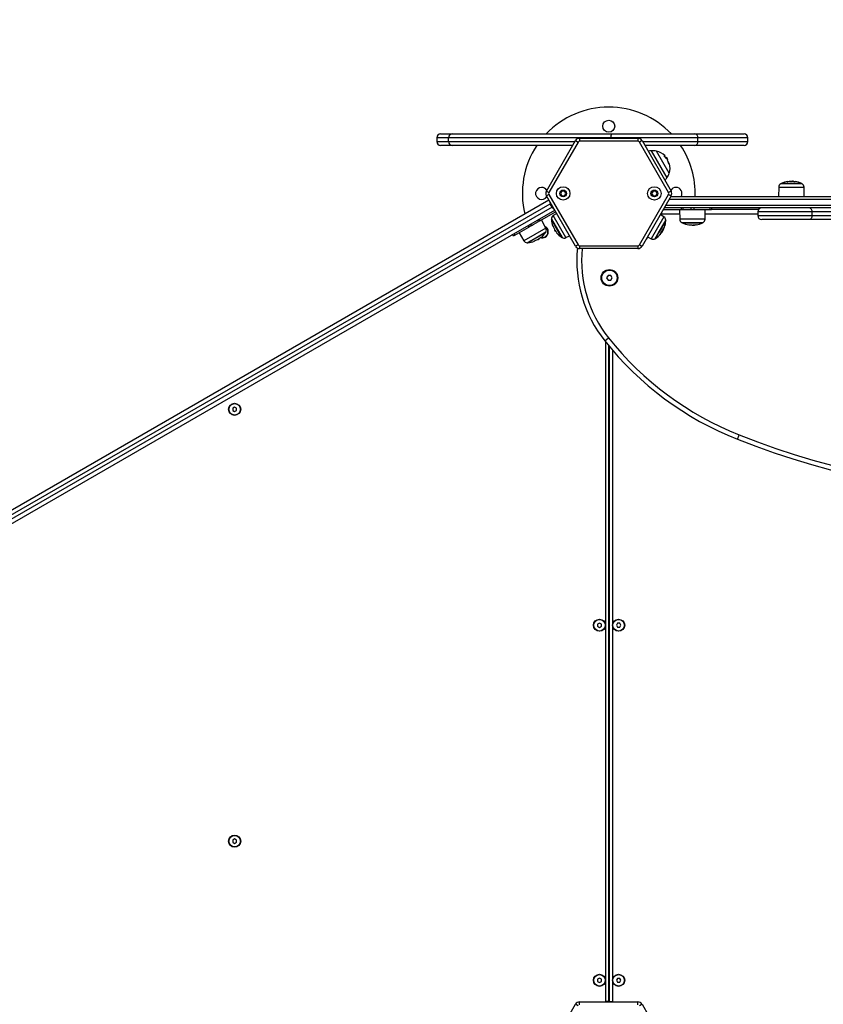
# Model space of a CAD drawing. Units: millimetres. Extents: x 20227.1 to 20244.6, y 16171.6 to 16189.1.
# Drawn here: x 20232.1 to 20233, y 16178.9 to 16180 of the extents above; entities that cross this region are included whole.
import ezdxf

# ---------------------------------------------------------------- set-up
doc = ezdxf.new("R2010")
doc.units = ezdxf.units.MM
doc.header["$LTSCALE"] = 100
doc.header["$PDSIZE"] = -1
doc.layers.add('DIASTASEIS', color=253, linetype='Continuous', lineweight=5)
doc.styles.get("Standard").update_dxf_attribs({"font": 'ARIALN.TTF'})
doc.dimstyles.new('STANDARD_ACAD', dxfattribs={"dimtxt": 0.18, "dimasz": 0.15, "dimexe": 0.18, "dimexo": 0.0625, "dimgap": 0.09, "dimtad": 0, "dimtih": 1, "dimtoh": 1, "dimzin": 0, "dimdsep": 46, "dimtxsty": 'Standard', "dimblk": 'OBLIQUE', "dimcen": 0.09, "dimadec": 0, "dimazin": 0, "dimtfac": 1, "dimtofl": 0, "dimtmove": 0, "dimatfit": 3, "dimfxl": 1, "dimtolj": 1, "dimtzin": 0, "dimarcsym": 0})

# ---------------------------------------------------------------- blocks, each defined once
blk = doc.blocks.new('_Oblique')
at = {"color": 0, "linetype": 'ByBlock', "lineweight": -2, "transparency": 16777216}
blk.add_line((-0.5, -0.5), (0.5, 0.5), dxfattribs=at)
blk = doc.blocks.new('*D6')
at = {"layer": 'Defpoints', "color": 0}
for p in [(20232.3753, 16181.4996), (20238.5609, 16181.4996), (20233.6414, 16179.8447)]:
    blk.add_point(p, dxfattribs=at)
at = {"layer": 'DIASTASEIS', "color": 0, "lineweight": -2}
for p, q in [((20232.4378, 16181.4996), (20238.7409, 16181.4996)), ((20238.5609, 16181.4996), (20238.5609, 16180.8541)), ((20238.5609, 16179.8447), (20238.5609, 16180.4903)), ((20233.7039, 16179.8447), (20238.7409, 16179.8447))]:
    blk.add_line(p, q, dxfattribs=at)
at = {"layer": 'DIASTASEIS', "color": 0, "linetype": 'ByBlock', "lineweight": -2, "xscale": 0.15, "yscale": 0.15, "zscale": 0.15}
for p, rotation in [((20238.5609, 16181.4996), 90), ((20238.5609, 16179.8447), 270)]:
    blk.add_blockref('_Oblique', p, dxfattribs=dict(at, rotation=rotation))
at = {"layer": 'DIASTASEIS', "color": 0, "insert": (20238.5609, 16180.6722), "char_height": 0.18, "attachment_point": 5}
blk.add_mtext('\\A1;1.65', dxfattribs=at)
blk = doc.blocks.new('*D8')
at = {"layer": 'Defpoints', "color": 0}
for p in [(20232.3753, 16181.4996), (20234.3906, 16173.2347), (20239.71, 16173.2347)]:
    blk.add_point(p, dxfattribs=at)
at = {"layer": 'DIASTASEIS', "color": 0, "lineweight": -2}
for p, q in [((20232.4378, 16181.4996), (20239.89, 16181.4996)), ((20239.71, 16181.4996), (20239.71, 16177.5491)), ((20239.71, 16173.2347), (20239.71, 16177.1853)), ((20234.4531, 16173.2347), (20239.89, 16173.2347))]:
    blk.add_line(p, q, dxfattribs=at)
at = {"layer": 'DIASTASEIS', "color": 0, "linetype": 'ByBlock', "lineweight": -2, "xscale": 0.15, "yscale": 0.15, "zscale": 0.15}
for p, rotation in [((20239.71, 16181.4996), 90), ((20239.71, 16173.2347), 270)]:
    blk.add_blockref('_Oblique', p, dxfattribs=dict(at, rotation=rotation))
at = {"layer": 'DIASTASEIS', "color": 0, "insert": (20239.71, 16177.3672), "char_height": 0.18, "attachment_point": 5}
blk.add_mtext('\\A1;8.26', dxfattribs=at)
blk = doc.blocks.new('KATOPSI S290')
at = {"color": 0, "linetype": 'Continuous', "lineweight": 25}
for p, q in [((20232.5595, 16179.8447), (20232.5716, 16179.8447)), ((20232.5716, 16179.8447), (20232.7372, 16179.8447)), ((20232.7286, 16179.8449), (20232.7286, 16179.8447)), ((20232.7286, 16179.8449), (20232.7347, 16179.8449)), ((20232.7347, 16179.8449), (20232.7409, 16179.8449)), ((20232.7372, 16179.8447), (20232.8243, 16179.8447)), ((20232.7409, 16179.8447), (20232.7409, 16179.8449)), ((20232.8243, 16179.8447), (20232.8757, 16179.8447)), ((20232.5555, 16179.8407), (20232.5555, 16179.8367)), ((20232.5677, 16179.8407), (20232.5555, 16179.8407)), ((20232.5555, 16179.8367), (20232.5677, 16179.8367)), ((20232.5716, 16179.8327), (20232.5595, 16179.8327)), ((20232.737, 16179.8407), (20232.5677, 16179.8407)), ((20232.5677, 16179.8367), (20232.5677, 16179.8407)), ((20232.5677, 16179.8367), (20232.6995, 16179.8367)), ((20232.6972, 16179.8327), (20232.5716, 16179.8327)), ((20232.6698, 16179.7852), (20232.7001, 16179.8377)), ((20232.7027, 16179.8362), (20232.6724, 16179.7837)), ((20232.7001, 16179.8377), (20232.7027, 16179.8362)), ((20232.7044, 16179.8402), (20232.765, 16179.8402)), ((20232.7044, 16179.8402), (20232.7044, 16179.8372)), ((20232.765, 16179.8372), (20232.7044, 16179.8372)), ((20232.8275, 16179.8407), (20232.737, 16179.8407)), ((20232.737, 16179.8402), (20232.737, 16179.8407)), ((20232.765, 16179.8402), (20232.765, 16179.8372)), ((20232.7694, 16179.8377), (20232.7668, 16179.8362)), ((20232.7971, 16179.7837), (20232.7668, 16179.8362)), ((20232.7694, 16179.8377), (20232.7997, 16179.7852)), ((20232.7699, 16179.8367), (20232.8275, 16179.8367)), ((20232.8243, 16179.8327), (20232.7722, 16179.8327)), ((20232.8757, 16179.8327), (20232.8243, 16179.8327)), ((20232.8275, 16179.8367), (20232.8275, 16179.8407)), ((20232.8797, 16179.8407), (20232.8275, 16179.8407)), ((20232.8275, 16179.8367), (20232.8797, 16179.8367)), ((20232.8797, 16179.8367), (20232.8797, 16179.8407)), ((20232.7789, 16179.8271), (20232.7953, 16179.7988)), ((20232.7977, 16179.8037), (20232.7844, 16179.8268)), ((20232.7941, 16179.82), (20232.7947, 16179.8204)), ((20232.7945, 16179.8194), (20232.7951, 16179.8198)), ((20232.7958, 16179.8189), (20232.7956, 16179.8192)), ((20232.7958, 16179.8175), (20232.7959, 16179.8176)), ((20232.925, 16179.7926), (20232.9138, 16179.7926)), ((20232.9142, 16179.7929), (20232.925, 16179.7929)), ((20232.925, 16179.7929), (20232.9142, 16179.7929)), ((20232.9212, 16179.7947), (20232.9212, 16179.7948)), ((20232.9245, 16179.7951), (20232.9245, 16179.7951)), ((20232.9246, 16179.7952), (20232.9246, 16179.7951)), ((20232.925, 16179.7929), (20232.9357, 16179.7929)), ((20232.9357, 16179.7929), (20232.925, 16179.7929)), ((20232.9361, 16179.7926), (20232.925, 16179.7926)), ((20232.9256, 16179.7951), (20232.9256, 16179.7954)), ((20232.9265, 16179.795), (20232.9265, 16179.7954)), ((20232.9271, 16179.7953), (20232.927, 16179.7954)), ((20232.9271, 16179.795), (20232.9271, 16179.7953)), ((20232.6698, 16179.7852), (20232.6724, 16179.7837)), ((20232.6724, 16179.7817), (20232.6698, 16179.7802)), ((20232.6724, 16179.7817), (20232.7027, 16179.7292)), ((20232.6858, 16179.7852), (20232.6843, 16179.7827)), ((20232.6843, 16179.7827), (20232.6858, 16179.7802)), ((20232.6887, 16179.7852), (20232.6858, 16179.7852)), ((20232.6901, 16179.7827), (20232.6887, 16179.7852)), ((20232.6887, 16179.7802), (20232.6901, 16179.7827)), ((20232.7668, 16179.7292), (20232.7971, 16179.7817)), ((20232.7808, 16179.7852), (20232.7793, 16179.7827)), ((20232.7793, 16179.7827), (20232.7808, 16179.7802)), ((20232.7837, 16179.7852), (20232.7808, 16179.7852)), ((20232.7851, 16179.7827), (20232.7837, 16179.7852)), ((20232.7837, 16179.7802), (20232.7851, 16179.7827)), ((20232.7997, 16179.7852), (20232.7971, 16179.7837)), ((20232.7971, 16179.7817), (20232.7997, 16179.7802)), ((20232.9117, 16179.7892), (20232.9116, 16179.7795)), ((20232.9117, 16179.7892), (20232.9382, 16179.7892)), ((20232.9383, 16179.7795), (20232.9382, 16179.7892)), ((20232.6724, 16179.7757), (20231.9925, 16179.3832)), ((20231.9945, 16179.3797), (20232.6738, 16179.7719)), ((20232.7001, 16179.7277), (20232.6698, 16179.7802)), ((20232.6738, 16179.7719), (20232.6744, 16179.7722)), ((20232.6758, 16179.7684), (20232.6738, 16179.7719)), ((20232.6858, 16179.7802), (20232.6887, 16179.7802)), ((20232.7997, 16179.7802), (20232.7694, 16179.7277)), ((20232.7808, 16179.7802), (20232.7837, 16179.7802)), ((20233.5724, 16179.7765), (20232.7975, 16179.7765)), ((20232.7992, 16179.7795), (20233.5707, 16179.7795)), ((20232.7993, 16179.7796), (20232.7994, 16179.7795)), ((20232.6758, 16179.7684), (20231.9965, 16179.3763)), ((20231.9985, 16179.3728), (20232.6784, 16179.7653)), ((20232.6628, 16179.754), (20232.6794, 16179.7636)), ((20232.6764, 16179.7688), (20232.6758, 16179.7684)), ((20232.6805, 16179.7617), (20232.6768, 16179.7596)), ((20232.789, 16179.7607), (20232.7886, 16179.761)), ((20232.7899, 16179.7612), (20232.7899, 16179.7632)), ((20232.8085, 16179.7612), (20232.7899, 16179.7612)), ((20232.8105, 16179.7655), (20232.7912, 16179.7655)), ((20232.7929, 16179.7675), (20232.7923, 16179.7675)), ((20232.7923, 16179.7675), (20232.7929, 16179.7675)), ((20232.7923, 16179.7675), (20232.7929, 16179.7675)), ((20233.577, 16179.7675), (20232.7929, 16179.7675)), ((20232.7929, 16179.7675), (20232.7929, 16179.7675)), ((20232.794, 16179.7705), (20233.5759, 16179.7705)), ((20232.8085, 16179.7655), (20232.8086, 16179.7558)), ((20232.8105, 16179.7655), (20232.8105, 16179.7675)), ((20232.812, 16179.7655), (20232.8105, 16179.7655)), ((20232.812, 16179.7675), (20232.812, 16179.7655)), ((20232.8204, 16179.7655), (20232.812, 16179.7655)), ((20232.8204, 16179.7655), (20232.8204, 16179.7675)), ((20232.8234, 16179.7655), (20232.8204, 16179.7655)), ((20232.8234, 16179.7675), (20232.8234, 16179.7655)), ((20232.8404, 16179.7655), (20232.8234, 16179.7655)), ((20232.8351, 16179.7558), (20232.8352, 16179.7655)), ((20232.89, 16179.7612), (20232.8352, 16179.7612)), ((20232.8404, 16179.7655), (20232.8404, 16179.7675)), ((20232.8419, 16179.7655), (20232.8404, 16179.7655)), ((20232.8419, 16179.7675), (20232.8419, 16179.7655)), ((20232.8419, 16179.7662), (20232.8911, 16179.7662)), ((20232.89, 16179.7635), (20232.89, 16179.7595)), ((20232.9464, 16179.7635), (20232.89, 16179.7635)), ((20232.9464, 16179.7635), (20232.9464, 16179.7595)), ((20233.0322, 16179.7635), (20232.9464, 16179.7635)), ((20232.6532, 16179.7508), (20232.6542, 16179.7491)), ((20232.6542, 16179.7491), (20232.6615, 16179.7533)), ((20232.6615, 16179.7533), (20232.6605, 16179.755)), ((20232.6628, 16179.754), (20232.6615, 16179.7533)), ((20232.6618, 16179.7557), (20232.6628, 16179.754)), ((20232.6693, 16179.7466), (20232.6645, 16179.755)), ((20232.6693, 16179.7466), (20232.6645, 16179.755)), ((20232.6749, 16179.756), (20232.686, 16179.7367)), ((20232.6856, 16179.7369), (20232.6749, 16179.7555)), ((20232.6749, 16179.7555), (20232.6856, 16179.7369)), ((20232.6835, 16179.7481), (20232.6768, 16179.7596)), ((20232.7921, 16179.7584), (20232.7789, 16179.7354)), ((20232.7864, 16179.7414), (20232.7941, 16179.7548)), ((20232.7941, 16179.7543), (20232.7866, 16179.7415)), ((20232.7866, 16179.7415), (20232.7941, 16179.7543)), ((20232.7921, 16179.7584), (20232.7883, 16179.7606)), ((20232.789, 16179.7607), (20232.7888, 16179.7603)), ((20232.8219, 16179.7558), (20232.8086, 16179.7558)), ((20232.8107, 16179.7523), (20232.833, 16179.7523)), ((20232.8326, 16179.7521), (20232.8111, 16179.7521)), ((20232.8111, 16179.7521), (20232.8326, 16179.7521)), ((20232.8351, 16179.7558), (20232.8219, 16179.7558)), ((20232.89, 16179.7595), (20232.9464, 16179.7595)), ((20232.944, 16179.7555), (20232.894, 16179.7555)), ((20233.0297, 16179.7555), (20232.944, 16179.7555)), ((20232.9464, 16179.7595), (20233.0322, 16179.7595)), ((20232.6359, 16179.7408), (20232.6369, 16179.7391)), ((20232.6369, 16179.7391), (20232.6516, 16179.7476)), ((20232.6414, 16179.7417), (20232.6463, 16179.7333)), ((20232.6414, 16179.7417), (20232.6463, 16179.7333)), ((20232.6499, 16179.7313), (20232.6692, 16179.7425)), ((20232.669, 16179.7421), (20232.6503, 16179.7314)), ((20232.6503, 16179.7314), (20232.669, 16179.7421)), ((20232.6504, 16179.7468), (20232.6504, 16179.7468)), ((20232.6504, 16179.7468), (20232.6504, 16179.7468)), ((20232.6516, 16179.7476), (20232.6506, 16179.7493)), ((20232.6542, 16179.7491), (20232.6516, 16179.7476)), ((20232.6693, 16179.7466), (20232.6578, 16179.7399)), ((20232.6781, 16179.7454), (20232.6781, 16179.7453)), ((20232.6784, 16179.7444), (20232.6785, 16179.7441)), ((20232.6792, 16179.7438), (20232.6789, 16179.7436)), ((20232.6795, 16179.7433), (20232.6792, 16179.7431)), ((20232.6796, 16179.7432), (20232.6796, 16179.7432)), ((20232.6901, 16179.7366), (20232.6835, 16179.7481)), ((20232.7829, 16179.7355), (20232.7864, 16179.7414)), ((20232.7866, 16179.7415), (20232.7833, 16179.7357)), ((20232.7833, 16179.7357), (20232.7866, 16179.7415)), ((20232.7889, 16179.7409), (20232.7891, 16179.7411)), ((20232.7896, 16179.7422), (20232.7899, 16179.7421)), ((20232.7904, 16179.7436), (20232.7907, 16179.7434)), ((20232.7912, 16179.7456), (20232.7916, 16179.7455)), ((20232.7913, 16179.7458), (20232.7916, 16179.7456)), ((20232.7917, 16179.7458), (20232.7918, 16179.7459)), ((20232.7918, 16179.7459), (20232.7918, 16179.7459)), ((20232.7923, 16179.7467), (20232.7922, 16179.7466)), ((20232.8215, 16179.7498), (20232.8215, 16179.7498)), ((20232.8225, 16179.7495), (20232.8228, 16179.7495)), ((20232.8234, 16179.7499), (20232.8234, 16179.7495)), ((20232.824, 16179.75), (20232.824, 16179.7496)), ((20232.8241, 16179.75), (20232.8241, 16179.75)), ((20232.6356, 16179.7383), (20232.6346, 16179.7401)), ((20232.6369, 16179.7391), (20232.6356, 16179.7383)), ((20232.6578, 16179.7399), (20232.6463, 16179.7333)), ((20232.6615, 16179.7348), (20232.6618, 16179.735)), ((20232.6615, 16179.7348), (20232.6618, 16179.735)), ((20232.6621, 16179.7356), (20232.6623, 16179.7353)), ((20232.6626, 16179.736), (20232.6627, 16179.7357)), ((20232.6627, 16179.7361), (20232.6627, 16179.7361)), ((20232.6901, 16179.7366), (20232.6938, 16179.7386)), ((20232.775, 16179.7376), (20232.7789, 16179.7354)), ((20232.7027, 16179.7292), (20232.7001, 16179.7277)), ((20232.7044, 16179.7282), (20232.765, 16179.7282)), ((20232.7044, 16179.7282), (20232.7044, 16179.7252)), ((20232.765, 16179.7252), (20232.7044, 16179.7252)), ((20232.765, 16179.7282), (20232.765, 16179.7252)), ((20232.7668, 16179.7292), (20232.7694, 16179.7277)), ((20232.734, 16179.6972), (20232.7325, 16179.6947)), ((20232.7325, 16179.6947), (20232.734, 16179.6922)), ((20232.7369, 16179.6972), (20232.734, 16179.6972)), ((20232.734, 16179.6922), (20232.7369, 16179.6922)), ((20232.7383, 16179.6947), (20232.7369, 16179.6972)), ((20232.7369, 16179.6922), (20232.7383, 16179.6947)), ((20232.7305, 16179.6291), (20232.7345, 16179.6322)), ((20232.7315, 16178.9407), (20232.7315, 16179.6279)), ((20232.7345, 16179.6242), (20232.7345, 16178.9407)), ((20232.7355, 16178.9407), (20232.7355, 16179.623)), ((20232.7385, 16179.6194), (20232.7385, 16178.9407)), ((20232.345, 16179.56), (20232.343, 16179.5589)), ((20232.343, 16179.5589), (20232.343, 16179.5566)), ((20232.343, 16179.5566), (20232.345, 16179.5554)), ((20232.347, 16179.5589), (20232.345, 16179.56)), ((20232.345, 16179.5554), (20232.347, 16179.5566)), ((20232.347, 16179.5566), (20232.347, 16179.5589)), ((20232.8688, 16179.5264), (20232.8706, 16179.5311)), ((20232.725, 16179.335), (20232.723, 16179.3339)), ((20232.723, 16179.3339), (20232.723, 16179.3316)), ((20232.723, 16179.3316), (20232.725, 16179.3304)), ((20232.727, 16179.3339), (20232.725, 16179.335)), ((20232.725, 16179.3304), (20232.727, 16179.3316)), ((20232.727, 16179.3316), (20232.727, 16179.3339)), ((20232.7438, 16179.3347), (20232.7427, 16179.3327)), ((20232.7427, 16179.3327), (20232.7438, 16179.3307)), ((20232.7461, 16179.3347), (20232.7438, 16179.3347)), ((20232.7438, 16179.3307), (20232.7461, 16179.3307)), ((20232.7473, 16179.3327), (20232.7461, 16179.3347)), ((20232.7461, 16179.3307), (20232.7473, 16179.3327)), ((20232.345, 16179.11), (20232.343, 16179.1089)), ((20232.343, 16179.1089), (20232.343, 16179.1066)), ((20232.343, 16179.1066), (20232.345, 16179.1054)), ((20232.347, 16179.1089), (20232.345, 16179.11)), ((20232.345, 16179.1054), (20232.347, 16179.1066)), ((20232.347, 16179.1066), (20232.347, 16179.1089)), ((20232.725, 16178.965), (20232.723, 16178.9639)), ((20232.723, 16178.9639), (20232.723, 16178.9616)), ((20232.723, 16178.9616), (20232.725, 16178.9604)), ((20232.727, 16178.9639), (20232.725, 16178.965)), ((20232.725, 16178.9604), (20232.727, 16178.9616)), ((20232.727, 16178.9616), (20232.727, 16178.9639)), ((20232.7438, 16178.9647), (20232.7427, 16178.9627)), ((20232.7427, 16178.9627), (20232.7438, 16178.9607)), ((20232.7461, 16178.9647), (20232.7438, 16178.9647)), ((20232.7438, 16178.9607), (20232.7461, 16178.9607)), ((20232.7473, 16178.9627), (20232.7461, 16178.9647)), ((20232.7461, 16178.9607), (20232.7473, 16178.9627)), ((20232.7044, 16178.9372), (20232.7044, 16178.9402)), ((20232.7044, 16178.9402), (20232.765, 16178.9402)), ((20232.7314, 16178.9402), (20232.7315, 16178.9407)), ((20232.7345, 16178.9407), (20232.7315, 16178.9407)), ((20232.7345, 16178.9407), (20232.7344, 16178.9402)), ((20232.7355, 16178.9407), (20232.7385, 16178.9407)), ((20232.7355, 16178.9402), (20232.7355, 16178.9407)), ((20232.7385, 16178.9407), (20232.7385, 16178.9402)), ((20232.765, 16178.9372), (20232.765, 16178.9402)), ((20232.6698, 16178.8852), (20232.7001, 16178.9377)), ((20232.7027, 16178.9362), (20232.7001, 16178.9377)), ((20232.7694, 16178.9377), (20232.7668, 16178.9362)), ((20232.7694, 16178.9377), (20232.7997, 16178.8852))]:
    blk.add_line(p, q, dxfattribs=at)
at = {"color": 0, "linetype": 'Continuous', "lineweight": 25, "flags": 128}
for points in [[(20232.7925, 16179.8217), (20232.7928, 16179.8219), (20232.793, 16179.822), (20232.7931, 16179.8221), (20232.7932, 16179.8221), (20232.7931, 16179.8221), (20232.793, 16179.822), (20232.7928, 16179.8219), (20232.7925, 16179.8217)], [(20232.921, 16179.7947), (20232.9211, 16179.7949), (20232.9211, 16179.795), (20232.9211, 16179.7951), (20232.9211, 16179.7951), (20232.9211, 16179.7951), (20232.9211, 16179.7951), (20232.9212, 16179.795), (20232.9212, 16179.7948)], [(20232.9289, 16179.7951), (20232.9289, 16179.7951), (20232.9289, 16179.795), (20232.9289, 16179.7949), (20232.9289, 16179.7948)], [(20232.944, 16179.7675), (20232.9444, 16179.7674), (20232.9449, 16179.7672), (20232.9453, 16179.7668), (20232.9457, 16179.7663), (20232.946, 16179.7657), (20232.9462, 16179.765), (20232.9464, 16179.7642), (20232.9464, 16179.7635)], [(20232.9464, 16179.7595), (20232.9464, 16179.7587), (20232.9462, 16179.7579), (20232.946, 16179.7572), (20232.9457, 16179.7566), (20232.9453, 16179.7561), (20232.9449, 16179.7558), (20232.9444, 16179.7555), (20232.944, 16179.7555)], [(20232.6806, 16179.7419), (20232.6805, 16179.7418), (20232.6804, 16179.7417), (20232.6803, 16179.7417), (20232.6803, 16179.7417), (20232.6803, 16179.7417), (20232.6803, 16179.7417), (20232.6805, 16179.7418), (20232.6806, 16179.7419)], [(20232.7913, 16179.7452), (20232.7915, 16179.7454), (20232.7916, 16179.7456)], [(20232.8258, 16179.7502), (20232.8258, 16179.75), (20232.8258, 16179.7499), (20232.8258, 16179.7498), (20232.8258, 16179.7498), (20232.8258, 16179.7498), (20232.8258, 16179.7499), (20232.8258, 16179.75), (20232.8258, 16179.7502)], [(20232.664, 16179.7371), (20232.6641, 16179.7369), (20232.6641, 16179.7368), (20232.6642, 16179.7368), (20232.6642, 16179.7367), (20232.6642, 16179.7367)], [(20232.664, 16179.7371), (20232.6641, 16179.7369), (20232.6641, 16179.7368), (20232.6642, 16179.7368), (20232.6642, 16179.7367), (20232.6642, 16179.7367)], [(20232.7754, 16179.7374), (20232.7748, 16179.7365), (20232.7736, 16179.7351)]]:
    blk.add_lwpolyline(points, dxfattribs=at)
at = {"color": 0, "linetype": 'Continuous', "lineweight": 25}
for centre, radius in [((20232.7347, 16179.8527), 0.00625), ((20232.6872, 16179.7827), 0.007), ((20232.6872, 16179.7827), 0.0035), ((20232.7822, 16179.7827), 0.007), ((20232.7822, 16179.7827), 0.0035), ((20232.7354, 16179.6947), 0.00865), ((20232.7354, 16179.6947), 0.008), ((20232.345, 16179.5577), 0.0063), ((20232.345, 16179.5577), 0.006), ((20232.725, 16179.3327), 0.0063), ((20232.725, 16179.3327), 0.006), ((20232.745, 16179.3327), 0.0063), ((20232.745, 16179.3327), 0.006), ((20232.345, 16179.1077), 0.0063), ((20232.345, 16179.1077), 0.006), ((20232.725, 16178.9627), 0.0063), ((20232.725, 16178.9627), 0.006), ((20232.745, 16178.9627), 0.0063), ((20232.745, 16178.9627), 0.006)]:
    blk.add_circle(centre, radius, dxfattribs=at)
for centre, radius, start, end in [((20232.7347, 16179.7827), 0.09, 90, 136.4578), ((20232.7347, 16179.7827), 0.09, 43.5422, 90), ((20232.5595, 16179.8407), 0.004, 90, 180), ((20232.5717, 16179.8407), 0.00396, 90.5538, 180.5433), ((20232.7631, 16179.8417), 0.0261, 173.3904, 182.1945), ((20232.8239, 16179.8411), 0.00366, 354.2395, 82.7495), ((20232.8757, 16179.8407), 0.004, 0, 90), ((20232.5595, 16179.8367), 0.004, 180, 270), ((20232.5717, 16179.8367), 0.00396, 179.4567, 269.4462), ((20232.7347, 16179.7827), 0.09, 146.251, 193.7963), ((20232.7044, 16179.8352), 0.005, 90, 150), ((20232.7044, 16179.8352), 0.002, 90, 150), ((20232.765, 16179.8352), 0.005, 30, 90), ((20232.765, 16179.8352), 0.002, 30, 90), ((20232.7347, 16179.7827), 0.09, 357.9305, 33.7781), ((20232.8239, 16179.8363), 0.00366, 277.2505, 5.7605), ((20232.8757, 16179.8367), 0.004, 270, 0), ((20232.7801, 16179.8152), 0.012, 95.3236, 110.4299), ((20232.7806, 16179.8092), 0.018, 77.8736, 95.3236), ((20232.7806, 16179.8092), 0.018, 45.7277, 77.8736), ((20232.78, 16179.8088), 0.018, 37.8929, 45.7277), ((20232.7806, 16179.8092), 0.0172, 34.139, 46.1302), ((20232.7806, 16179.8092), 0.018, 33.7457, 37.8929), ((20232.9088, 16179.6195), 0.2294, 119.6768, 119.7469), ((20232.7805, 16179.8094), 0.0173, 14.1616, 27.6218), ((20232.78, 16179.8088), 0.018, 14.5561, 20.5883), ((20232.7986, 16179.8115), 0.00231, 104.4626, 122.316), ((20232.7806, 16179.8092), 0.018, 342.1264, 14.5561), ((20232.7806, 16179.8092), 0.018, 324.6764, 342.1264), ((20232.7855, 16179.8057), 0.012, 309.5701, 324.6764), ((20232.9157, 16179.7891), 0.004, 118.3827, 179.5), ((20232.925, 16179.772), 0.0235, 117.2225, 118.3827), ((20232.925, 16179.772), 0.0235, 99.4534, 117.2225), ((20232.925, 16179.772), 0.0231, 86.5859, 99.4885), ((20232.9251, 16179.772), 0.0231, 91.4299, 99.4469), ((20232.925, 16179.772), 0.0235, 85.1389, 87.6689), ((20232.723, 16179.7949), 0.2035, 0.0473, 0.1388), ((20232.9418, 16179.7949), 0.0147, 178.3562, 179.7462), ((20232.925, 16179.772), 0.0231, 80.6362, 84.4709), ((20232.925, 16179.772), 0.0235, 62.7775, 80.3756), ((20232.925, 16179.772), 0.0235, 61.6173, 62.7775), ((20232.9342, 16179.7891), 0.004, 0.5, 61.6173), ((20232.6647, 16179.7827), 0.00625, 90, 329.9659), ((20232.6647, 16179.7827), 0.00625, 30.0341, 90), ((20232.6741, 16179.7827), 0.005, 150, 210), ((20232.6741, 16179.7827), 0.002, 150, 210), ((20232.7953, 16179.7827), 0.002, 330, 30), ((20232.8047, 16179.7827), 0.00625, 328.6677, 149.9659), ((20232.7953, 16179.7827), 0.005, 330, 30), ((20232.6784, 16179.7747), 0.00537, 180.3669, 211.0328), ((20232.6804, 16179.771), 0.00537, 208.9672, 239.6331), ((20232.7899, 16179.7602), 0.001, 90, 150), ((20232.894, 16179.7635), 0.004, 90, 180), ((20232.6789, 16179.7561), 0.004, 120.5, 181.6173), ((20232.6984, 16179.7567), 0.0235, 181.6173, 182.7775), ((20232.6984, 16179.7567), 0.0235, 182.7775, 200.5466), ((20232.7901, 16179.7549), 0.004, 358.3827, 59.5), ((20232.7706, 16179.7555), 0.0235, 340.1717, 357.2225), ((20232.7706, 16179.7555), 0.0235, 357.2225, 358.3827), ((20232.8126, 16179.7558), 0.004, 180.5, 241.6173), ((20232.8219, 16179.773), 0.0235, 241.6173, 242.7775), ((20232.8219, 16179.773), 0.0235, 242.7775, 260.5466), ((20232.8219, 16179.773), 0.0235, 279.6244, 297.2225), ((20232.8219, 16179.773), 0.0235, 297.2225, 298.3827), ((20232.8311, 16179.7558), 0.004, 298.3827, 359.5), ((20232.894, 16179.7595), 0.004, 180, 270), ((20232.6492, 16179.7548), 0.0235, 309.6244, 327.2225), ((20232.6654, 16179.7427), 0.0063, 300, 62.9465), ((20232.6654, 16179.7427), 0.006, 300, 58.3221), ((20232.6492, 16179.7548), 0.0235, 327.2225, 328.3827), ((20232.6658, 16179.7446), 0.004, 328.3827, 29.5), ((20232.6763, 16179.7491), 0.000708, 274.74, 303.2047), ((20232.6984, 16179.7565), 0.0231, 200.5531, 208.5701), ((20232.6984, 16179.7567), 0.0235, 212.307, 214.8524), ((20232.6442, 16179.8054), 0.0701, 299.4663, 299.5776), ((20232.6983, 16179.7567), 0.0231, 212.4794, 219.5853), ((20232.6984, 16179.7566), 0.0231, 215.5291, 219.3638), ((20232.6984, 16179.7567), 0.0235, 219.6244, 237.2225), ((20232.7857, 16179.7426), 0.00362, 303.8263, 335.2758), ((20232.7728, 16179.7523), 0.0196, 319.8355, 323.9913), ((20232.7866, 16179.744), 0.00378, 304.2337, 324.171), ((20232.7727, 16179.7524), 0.0197, 326.3058, 340.2744), ((20232.7869, 16179.7446), 0.00392, 304.4122, 320.0281), ((20232.7706, 16179.7555), 0.0235, 324.3307, 326.6842), ((20232.7829, 16179.7498), 0.00997, 319.5816, 324.2002), ((20232.7896, 16179.7487), 0.00333, 302.0004, 339.6724), ((20232.7706, 16179.7555), 0.0235, 332.0172, 334.6273), ((20232.7738, 16179.7553), 0.0203, 331.5267, 334.1189), ((20232.7823, 16179.7494), 0.0103, 342.4126, 344.7242), ((20232.8174, 16179.7501), 0.000708, 334.74, 3.2047), ((20232.822, 16179.7729), 0.0231, 260.5531, 268.5701), ((20232.7526, 16179.7504), 0.0701, 359.4663, 359.5776), ((20232.8218, 16179.773), 0.0231, 272.4794, 279.5853), ((20232.8219, 16179.773), 0.0235, 272.307, 274.8524), ((20232.8219, 16179.773), 0.0231, 275.5291, 279.3638), ((20232.6497, 16179.7353), 0.004, 210.5, 271.6173), ((20232.6492, 16179.7548), 0.0235, 271.6173, 272.7775), ((20232.6492, 16179.7548), 0.0235, 272.7775, 290.5466), ((20232.6567, 16179.7328), 0.000708, 4.74, 33.2047), ((20232.6493, 16179.7549), 0.0231, 290.5531, 298.5701), ((20232.6005, 16179.7006), 0.0701, 29.4663, 29.5776), ((20232.6492, 16179.7548), 0.0231, 302.4794, 309.5853), ((20232.6492, 16179.7548), 0.0235, 302.307, 304.8524), ((20232.6492, 16179.7549), 0.0231, 305.5291, 309.3638), ((20232.6654, 16179.7427), 0.0063, 252.3393, 300), ((20232.6654, 16179.7427), 0.006, 259.0363, 300), ((20232.6984, 16179.7567), 0.0235, 237.2225, 238.3827), ((20232.6881, 16179.7401), 0.004, 238.3827, 299.5), ((20232.7808, 16179.7389), 0.004, 240.5, 301.6173), ((20232.7706, 16179.7555), 0.0235, 301.6173, 302.7775), ((20232.7706, 16179.7555), 0.0235, 302.7775, 319.5724), ((20232.7044, 16179.7302), 0.005, 210, 270), ((20232.8364, 16179.7129), 0.135, 174.5075, 218.3947), ((20232.7044, 16179.7302), 0.002, 210, 270), ((20232.8364, 16179.7129), 0.13, 174.5795, 218.3947), ((20232.765, 16179.7302), 0.002, 270, 330), ((20232.765, 16179.7302), 0.005, 270, 330), ((20232.9909, 16179.8354), 0.3322, 218.3947, 248.4284), ((20232.9909, 16179.8354), 0.3272, 218.3947, 248.4284), ((20233.185, 16180.3262), 0.86, 248.4284, 291.5716), ((20233.185, 16180.3262), 0.855, 248.4284, 291.5716), ((20232.7044, 16178.9352), 0.005, 90, 150), ((20232.765, 16178.9352), 0.005, 30, 90)]:
    blk.add_arc(centre, radius, start, end, dxfattribs=at)
for points, knots in [([(20232.7926, 16179.8216), (20232.7926, 16179.8216), (20232.7925, 16179.8216), (20232.7925, 16179.8216), (20232.7925, 16179.8216), (20232.7925, 16179.8216), (20232.7925, 16179.8217), (20232.7925, 16179.8217), (20232.7925, 16179.8217), (20232.7925, 16179.8217)], [0, 0, 0, 0, 0.126139, 0.250176, 0.375783, 0.500373, 0.62499, 0.75082, 1, 1, 1, 1]), ([(20232.7942, 16179.8199), (20232.7942, 16179.8199), (20232.7942, 16179.8198), (20232.7944, 16179.8196), (20232.7945, 16179.8194)], [0, 0, 0, 0, 0.107033, 1, 1, 1, 1]), ([(20232.7947, 16179.8204), (20232.7947, 16179.8204), (20232.7948, 16179.8203), (20232.795, 16179.82), (20232.7951, 16179.8198)], [0, 0, 0, 0, 0.501018, 1, 1, 1, 1]), ([(20232.795, 16179.8187), (20232.795, 16179.8187), (20232.795, 16179.8187), (20232.795, 16179.8187), (20232.7949, 16179.8188), (20232.7949, 16179.8188), (20232.7949, 16179.8188), (20232.7949, 16179.8188)], [0, 0, 0, 0, 0.250305, 0.49945, 0.748806, 0.875373, 1, 1, 1, 1]), ([(20232.7951, 16179.8198), (20232.7952, 16179.8196), (20232.7955, 16179.8191), (20232.7953, 16179.8189), (20232.7953, 16179.8188)], [0, 0, 0, 0, 0.501287, 1, 1, 1, 1]), ([(20232.7958, 16179.8175), (20232.796, 16179.8176), (20232.7963, 16179.8179), (20232.7959, 16179.8186), (20232.7958, 16179.8189)], [0, 0, 0, 0, 0.500164, 1, 1, 1, 1]), ([(20232.7958, 16179.8174), (20232.7958, 16179.8174), (20232.7958, 16179.8174), (20232.7958, 16179.8174), (20232.7958, 16179.8175), (20232.7958, 16179.8175), (20232.7958, 16179.8175), (20232.7958, 16179.8175)], [0, 0, 0, 0, 0.125065, 0.250563, 0.500117, 0.749764, 1, 1, 1, 1]), ([(20232.7974, 16179.8134), (20232.7974, 16179.8134), (20232.7974, 16179.8134), (20232.7974, 16179.8135), (20232.7973, 16179.8135), (20232.7973, 16179.8135), (20232.7973, 16179.8135), (20232.7973, 16179.8135), (20232.7973, 16179.8136), (20232.7973, 16179.8136), (20232.7973, 16179.8136)], [0, 0, 0, 0, 0.125923, 0.249842, 0.375393, 0.499684, 0.624317, 0.749776, 0.873941, 1, 1, 1, 1]), ([(20232.9212, 16179.7947), (20232.9212, 16179.7947), (20232.9211, 16179.7947), (20232.9211, 16179.7947), (20232.9211, 16179.7947), (20232.9211, 16179.7947), (20232.9211, 16179.7947), (20232.921, 16179.7947), (20232.921, 16179.7947), (20232.921, 16179.7947)], [0, 0, 0, 0, 0.1254607, 0.2500892, 0.3754615, 0.5002675, 0.6252085, 0.7505637, 1, 1, 1, 1]), ([(20232.9212, 16179.7948), (20232.9212, 16179.7948), (20232.9212, 16179.7948), (20232.9212, 16179.7948), (20232.9212, 16179.7948), (20232.9212, 16179.7948), (20232.9213, 16179.7948), (20232.9213, 16179.7948), (20232.9213, 16179.7948), (20232.9213, 16179.7948)], [0, 0, 0, 0, 0.2488139, 0.3742298, 0.4989725, 0.6239888, 0.7492484, 0.8743376, 1, 1, 1, 1]), ([(20232.9245, 16179.7951), (20232.9245, 16179.7951), (20232.9246, 16179.7951), (20232.9246, 16179.7951), (20232.9246, 16179.7951), (20232.9246, 16179.7951), (20232.9246, 16179.7951)], [0, 0, 0, 0, 0.249395, 0.499507, 0.750919, 1, 1, 1, 1]), ([(20232.9247, 16179.7952), (20232.9247, 16179.7952), (20232.9248, 16179.7954), (20232.9253, 16179.7954), (20232.9256, 16179.7954)], [0, 0, 0, 0, 0.4681041, 1, 1, 1, 1]), ([(20232.9259, 16179.7954), (20232.926, 16179.7954), (20232.9263, 16179.7954), (20232.9264, 16179.7954), (20232.9265, 16179.7954)], [0, 0, 0, 0, 0.322468, 1, 1, 1, 1]), ([(20232.9265, 16179.795), (20232.9265, 16179.795), (20232.9265, 16179.795), (20232.9264, 16179.795), (20232.9264, 16179.795), (20232.9264, 16179.795), (20232.9264, 16179.795), (20232.9263, 16179.795)], [0, 0, 0, 0, 0.24988, 0.498967, 0.749143, 0.8722, 1, 1, 1, 1]), ([(20232.9272, 16179.795), (20232.9272, 16179.795), (20232.9272, 16179.795), (20232.9272, 16179.795), (20232.9271, 16179.795), (20232.9271, 16179.795), (20232.9271, 16179.795), (20232.9271, 16179.795)], [0, 0, 0, 0, 0.125228, 0.25062, 0.500191, 0.749789, 1, 1, 1, 1]), ([(20232.9289, 16179.7948), (20232.9289, 16179.7948), (20232.9289, 16179.7947), (20232.9289, 16179.7947), (20232.9289, 16179.7947), (20232.9288, 16179.7947), (20232.9288, 16179.7947), (20232.9288, 16179.7948), (20232.9288, 16179.7948)], [0, 0, 0, 0, 0.2502714, 0.3727092, 0.4995444, 0.6269151, 0.7496638, 1, 1, 1, 1]), ([(20232.6485, 16179.7481), (20232.6485, 16179.7481), (20232.6485, 16179.7481), (20232.6487, 16179.7483), (20232.6488, 16179.7483)], [0, 0, 0, 0, 0.519119, 1, 1, 1, 1]), ([(20232.6485, 16179.7481), (20232.6485, 16179.7481), (20232.6485, 16179.7481), (20232.6487, 16179.7483), (20232.6488, 16179.7483)], [0, 0, 0, 0, 0.519119, 1, 1, 1, 1]), ([(20232.6547, 16179.7492), (20232.655, 16179.7495), (20232.6554, 16179.7497), (20232.6557, 16179.7499), (20232.6557, 16179.7499), (20232.6557, 16179.75), (20232.6558, 16179.75)], [0, 0, 0, 0, 0.878998, 0.907223, 0.959483, 1, 1, 1, 1]), ([(20232.6547, 16179.7492), (20232.655, 16179.7495), (20232.6554, 16179.7497), (20232.6557, 16179.7499), (20232.6557, 16179.7499), (20232.6557, 16179.75), (20232.6558, 16179.75)], [0, 0, 0, 0, 0.878998, 0.907223, 0.959483, 1, 1, 1, 1]), ([(20232.6767, 16179.7485), (20232.6767, 16179.7485), (20232.6767, 16179.7485), (20232.6767, 16179.7485), (20232.6767, 16179.7485), (20232.6767, 16179.7485), (20232.6767, 16179.7485), (20232.6768, 16179.7484), (20232.6768, 16179.7484), (20232.6768, 16179.7484)], [0, 0, 0, 0, 0.248814, 0.37423, 0.498972, 0.623989, 0.749248, 0.874338, 1, 1, 1, 1]), ([(20232.6781, 16179.7454), (20232.6781, 16179.7453), (20232.6779, 16179.7452), (20232.6782, 16179.7446), (20232.6784, 16179.7444)], [0, 0, 0, 0, 0.501637, 1, 1, 1, 1]), ([(20232.6781, 16179.7455), (20232.6781, 16179.7455), (20232.6781, 16179.7454), (20232.6781, 16179.7454), (20232.6782, 16179.7454), (20232.6781, 16179.7454), (20232.6781, 16179.7454)], [0, 0, 0, 0, 0.249395, 0.499507, 0.750919, 1, 1, 1, 1]), ([(20232.6789, 16179.7436), (20232.6788, 16179.7438), (20232.6786, 16179.7442), (20232.6786, 16179.7443), (20232.6786, 16179.7443)], [0, 0, 0, 0, 0.501205, 1, 1, 1, 1]), ([(20232.6788, 16179.7444), (20232.6788, 16179.7444), (20232.6788, 16179.7444), (20232.6788, 16179.7444), (20232.6788, 16179.7443), (20232.6788, 16179.7443), (20232.6789, 16179.7443)], [0, 0, 0, 0, 0.248832, 0.499604, 0.750484, 1, 1, 1, 1]), ([(20232.6792, 16179.7431), (20232.6792, 16179.7431), (20232.6791, 16179.7432), (20232.6789, 16179.7435), (20232.6789, 16179.7436)], [0, 0, 0, 0, 0.501001, 1, 1, 1, 1]), ([(20232.6796, 16179.7432), (20232.6796, 16179.7432), (20232.6796, 16179.7432), (20232.6796, 16179.7432), (20232.6795, 16179.7433), (20232.6795, 16179.7433), (20232.6795, 16179.7433), (20232.6795, 16179.7433)], [0, 0, 0, 0, 0.125228, 0.25062, 0.500191, 0.749789, 1, 1, 1, 1]), ([(20232.6806, 16179.7419), (20232.6806, 16179.7419), (20232.6806, 16179.7419), (20232.6806, 16179.7419), (20232.6806, 16179.7419), (20232.6806, 16179.7419), (20232.6806, 16179.7419), (20232.6805, 16179.742), (20232.6805, 16179.742)], [0, 0, 0, 0, 0.250271, 0.372709, 0.499544, 0.626915, 0.749664, 1, 1, 1, 1]), ([(20232.6805, 16179.742), (20232.6805, 16179.742), (20232.6806, 16179.7419), (20232.6806, 16179.7419), (20232.6806, 16179.7419), (20232.6806, 16179.7419), (20232.6806, 16179.7419), (20232.6806, 16179.7419), (20232.6806, 16179.7419)], [0, 0, 0, 0, 0.248925, 0.374367, 0.499207, 0.626569, 0.749289, 1, 1, 1, 1]), ([(20232.7886, 16179.7408), (20232.7887, 16179.7408), (20232.7887, 16179.7408), (20232.7887, 16179.7408), (20232.7887, 16179.7408), (20232.7887, 16179.7409), (20232.7888, 16179.7409), (20232.7888, 16179.7409)], [0, 0, 0, 0, 0.125228, 0.25062, 0.500191, 0.749789, 1, 1, 1, 1]), ([(20232.7891, 16179.7414), (20232.7891, 16179.7414), (20232.7891, 16179.7413), (20232.7891, 16179.7414), (20232.7891, 16179.7414), (20232.7891, 16179.7414), (20232.7891, 16179.7414), (20232.7891, 16179.7414)], [0, 0, 0, 0, 0.24988, 0.498967, 0.749143, 0.8722, 1, 1, 1, 1]), ([(20232.7907, 16179.7434), (20232.7906, 16179.7431), (20232.7902, 16179.7426), (20232.79, 16179.7422), (20232.7899, 16179.7421)], [0, 0, 0, 0, 0.501256, 1, 1, 1, 1]), ([(20232.7916, 16179.7455), (20232.7915, 16179.7452), (20232.7914, 16179.7447), (20232.791, 16179.7438), (20232.7907, 16179.7434)], [0, 0, 0, 0, 0.501637, 1, 1, 1, 1]), ([(20232.7918, 16179.7459), (20232.7917, 16179.7455), (20232.7915, 16179.7448), (20232.7914, 16179.7446), (20232.7913, 16179.7445)], [0, 0, 0, 0, 0.5016368, 1, 1, 1, 1]), ([(20232.7913, 16179.7457), (20232.7913, 16179.7457), (20232.7913, 16179.7457), (20232.7913, 16179.7457), (20232.7913, 16179.7458), (20232.7913, 16179.7458), (20232.7913, 16179.7458), (20232.7913, 16179.7458), (20232.7913, 16179.7458), (20232.7913, 16179.7458)], [0, 0, 0, 0, 0.125461, 0.250089, 0.375461, 0.500268, 0.625209, 0.750564, 1, 1, 1, 1]), ([(20232.7916, 16179.7456), (20232.7916, 16179.7456), (20232.7916, 16179.7456), (20232.7916, 16179.7455), (20232.7916, 16179.7455), (20232.7916, 16179.7455), (20232.7916, 16179.7455)], [0, 0, 0, 0, 0.249395, 0.499507, 0.750919, 1, 1, 1, 1]), ([(20232.7918, 16179.7454), (20232.7918, 16179.7454), (20232.7919, 16179.7456), (20232.792, 16179.746), (20232.7921, 16179.7463)], [0, 0, 0, 0, 0.5012054, 1, 1, 1, 1]), ([(20232.7918, 16179.7459), (20232.7918, 16179.7459), (20232.7918, 16179.7459), (20232.7918, 16179.7459), (20232.7918, 16179.7459), (20232.7918, 16179.7459), (20232.7918, 16179.7459)], [0, 0, 0, 0, 0.249395, 0.499507, 0.750919, 1, 1, 1, 1]), ([(20232.7932, 16179.749), (20232.7932, 16179.749), (20232.7932, 16179.7491), (20232.7932, 16179.7491), (20232.7932, 16179.7491), (20232.7932, 16179.7491), (20232.7932, 16179.7491), (20232.7932, 16179.749), (20232.7932, 16179.749)], [0, 0, 0, 0, 0.248925, 0.374367, 0.499207, 0.626569, 0.749289, 1, 1, 1, 1]), ([(20232.8181, 16179.7501), (20232.8181, 16179.7501), (20232.8181, 16179.7501), (20232.8181, 16179.7501), (20232.8181, 16179.7501), (20232.8181, 16179.7501), (20232.8182, 16179.7501), (20232.8182, 16179.7501), (20232.8182, 16179.7501), (20232.8182, 16179.7501)], [0, 0, 0, 0, 0.2488139, 0.3742298, 0.4989725, 0.6239888, 0.7492484, 0.8743376, 1, 1, 1, 1]), ([(20232.8214, 16179.7498), (20232.8214, 16179.7498), (20232.8215, 16179.7498), (20232.8215, 16179.7498), (20232.8215, 16179.7498), (20232.8215, 16179.7498), (20232.8215, 16179.7498)], [0, 0, 0, 0, 0.2493955, 0.4995067, 0.7509185, 1, 1, 1, 1]), ([(20232.8215, 16179.7498), (20232.8216, 16179.7497), (20232.8216, 16179.7495), (20232.8222, 16179.7495), (20232.8225, 16179.7495)], [0, 0, 0, 0, 0.501637, 1, 1, 1, 1]), ([(20232.8227, 16179.7498), (20232.8227, 16179.7498), (20232.8227, 16179.7499), (20232.8227, 16179.7499), (20232.8228, 16179.7499), (20232.8228, 16179.7499), (20232.8228, 16179.7499)], [0, 0, 0, 0, 0.248832, 0.499604, 0.750484, 1, 1, 1, 1]), ([(20232.8234, 16179.7495), (20232.8232, 16179.7495), (20232.8228, 16179.7496), (20232.8227, 16179.7497), (20232.8227, 16179.7497)], [0, 0, 0, 0, 0.501205, 1, 1, 1, 1]), ([(20232.824, 16179.7496), (20232.824, 16179.7496), (20232.8239, 16179.7495), (20232.8236, 16179.7495), (20232.8234, 16179.7495)], [0, 0, 0, 0, 0.501001, 1, 1, 1, 1]), ([(20232.8241, 16179.75), (20232.8241, 16179.75), (20232.8241, 16179.75), (20232.8241, 16179.75), (20232.824, 16179.75), (20232.824, 16179.7499), (20232.824, 16179.7499), (20232.824, 16179.7499)], [0, 0, 0, 0, 0.125228, 0.25062, 0.500191, 0.749789, 1, 1, 1, 1]), ([(20232.8258, 16179.7502), (20232.8258, 16179.7502), (20232.8258, 16179.7502), (20232.8258, 16179.7502), (20232.8258, 16179.7502), (20232.8257, 16179.7502), (20232.8257, 16179.7502), (20232.8257, 16179.7502), (20232.8257, 16179.7502)], [0, 0, 0, 0, 0.250271, 0.372709, 0.499544, 0.626915, 0.749664, 1, 1, 1, 1]), ([(20232.8257, 16179.7502), (20232.8257, 16179.7502), (20232.8257, 16179.7502), (20232.8257, 16179.7502), (20232.8258, 16179.7502), (20232.8258, 16179.7502), (20232.8258, 16179.7502), (20232.8258, 16179.7502), (20232.8258, 16179.7502)], [0, 0, 0, 0, 0.248925, 0.374367, 0.499207, 0.626569, 0.749289, 1, 1, 1, 1]), ([(20232.6573, 16179.7332), (20232.6573, 16179.7332), (20232.6573, 16179.7332), (20232.6573, 16179.7332), (20232.6574, 16179.7332), (20232.6574, 16179.7332), (20232.6574, 16179.7332), (20232.6574, 16179.7332), (20232.6574, 16179.7332), (20232.6574, 16179.7332)], [0, 0, 0, 0, 0.248814, 0.37423, 0.498972, 0.623989, 0.749248, 0.874338, 1, 1, 1, 1]), ([(20232.6573, 16179.7332), (20232.6573, 16179.7332), (20232.6573, 16179.7332), (20232.6573, 16179.7332), (20232.6574, 16179.7332), (20232.6574, 16179.7332), (20232.6574, 16179.7332), (20232.6574, 16179.7332), (20232.6574, 16179.7332), (20232.6574, 16179.7332)], [0, 0, 0, 0, 0.248814, 0.37423, 0.498972, 0.623989, 0.749248, 0.874338, 1, 1, 1, 1]), ([(20232.6604, 16179.7346), (20232.6604, 16179.7346), (20232.6604, 16179.7346), (20232.6605, 16179.7346), (20232.6605, 16179.7346), (20232.6605, 16179.7346), (20232.6605, 16179.7346)], [0, 0, 0, 0, 0.249395, 0.499507, 0.750919, 1, 1, 1, 1]), ([(20232.6604, 16179.7346), (20232.6604, 16179.7346), (20232.6604, 16179.7346), (20232.6605, 16179.7346), (20232.6605, 16179.7346), (20232.6605, 16179.7346), (20232.6605, 16179.7346)], [0, 0, 0, 0, 0.249395, 0.499507, 0.750919, 1, 1, 1, 1]), ([(20232.6605, 16179.7346), (20232.6606, 16179.7345), (20232.6607, 16179.7344), (20232.6612, 16179.7347), (20232.6615, 16179.7348)], [0, 0, 0, 0, 0.501637, 1, 1, 1, 1]), ([(20232.6605, 16179.7346), (20232.6606, 16179.7345), (20232.6607, 16179.7344), (20232.6612, 16179.7347), (20232.6615, 16179.7348)], [0, 0, 0, 0, 0.501637, 1, 1, 1, 1]), ([(20232.6615, 16179.7352), (20232.6615, 16179.7352), (20232.6615, 16179.7352), (20232.6615, 16179.7353), (20232.6615, 16179.7353), (20232.6615, 16179.7353), (20232.6616, 16179.7353)], [0, 0, 0, 0, 0.248832, 0.499604, 0.750484, 1, 1, 1, 1]), ([(20232.6623, 16179.7353), (20232.6621, 16179.7352), (20232.6617, 16179.735), (20232.6616, 16179.7351), (20232.6615, 16179.7351)], [0, 0, 0, 0, 0.501205, 1, 1, 1, 1]), ([(20232.6615, 16179.7352), (20232.6615, 16179.7352), (20232.6615, 16179.7352), (20232.6615, 16179.7353), (20232.6615, 16179.7353), (20232.6615, 16179.7353), (20232.6616, 16179.7353)], [0, 0, 0, 0, 0.248832, 0.499604, 0.750484, 1, 1, 1, 1]), ([(20232.6623, 16179.7353), (20232.6621, 16179.7352), (20232.6617, 16179.735), (20232.6616, 16179.7351), (20232.6615, 16179.7351)], [0, 0, 0, 0, 0.501205, 1, 1, 1, 1]), ([(20232.6626, 16179.7355), (20232.6626, 16179.7355), (20232.6626, 16179.7355), (20232.6624, 16179.7354), (20232.6623, 16179.7353)], [0, 0, 0, 0, 0.105499, 1, 1, 1, 1]), ([(20232.6626, 16179.7355), (20232.6626, 16179.7355), (20232.6626, 16179.7355), (20232.6624, 16179.7354), (20232.6623, 16179.7353)], [0, 0, 0, 0, 0.105499, 1, 1, 1, 1]), ([(20232.6627, 16179.7361), (20232.6627, 16179.736), (20232.6626, 16179.736), (20232.6626, 16179.736), (20232.6626, 16179.736), (20232.6626, 16179.736), (20232.6626, 16179.736), (20232.6626, 16179.736)], [0, 0, 0, 0, 0.125228, 0.25062, 0.500191, 0.749789, 1, 1, 1, 1]), ([(20232.6639, 16179.737), (20232.6639, 16179.737), (20232.6639, 16179.737), (20232.6639, 16179.737), (20232.664, 16179.7371), (20232.664, 16179.7371), (20232.664, 16179.7371), (20232.664, 16179.7371), (20232.664, 16179.7371)], [0, 0, 0, 0, 0.248925, 0.374367, 0.499207, 0.626569, 0.749289, 1, 1, 1, 1]), ([(20232.6639, 16179.737), (20232.6639, 16179.737), (20232.6639, 16179.737), (20232.6639, 16179.737), (20232.664, 16179.7371), (20232.664, 16179.7371), (20232.664, 16179.7371), (20232.664, 16179.7371), (20232.664, 16179.7371)], [0, 0, 0, 0, 0.248925, 0.374367, 0.499207, 0.626569, 0.749289, 1, 1, 1, 1]), ([(20232.7877, 16179.7396), (20232.7877, 16179.7396), (20232.7877, 16179.7396), (20232.7877, 16179.7396), (20232.7877, 16179.7396), (20232.7877, 16179.7396), (20232.7877, 16179.7396), (20232.7878, 16179.7396), (20232.7878, 16179.7396)], [0, 0, 0, 0, 0.250271, 0.372709, 0.499544, 0.626915, 0.749664, 1, 1, 1, 1])]:
    blk.add_open_spline(points, degree=3, knots=knots, dxfattribs=at)
blk = doc.blocks.new('KATOPSH_S290')
blk.add_blockref('KATOPSI S290', (0, 0))

msp = doc.modelspace()

# ---------------------------------------------------------------- block references
msp.add_blockref('KATOPSH_S290', (0, 0))

# ---------------------------------------------------------------- dimensions: what is measured, and where the dimension line sits
at = {"layer": 'DIASTASEIS'}
for base, p1, p2, picture, middle in [((20238.5609, 16181.4996), (20233.6414, 16179.8447), (20232.3753, 16181.4996), '*D6', (20238.5609, 16180.6722)), ((20239.71, 16173.2347), (20232.3753, 16181.4996), (20234.3906, 16173.2347), '*D8', (20239.71, 16177.3672))]:
    dim = msp.add_linear_dim(base=base, p1=p1, p2=p2, angle=90, dimstyle='STANDARD_ACAD', dxfattribs=at)
    dim.commit()
    dim.dimension.update_dxf_attribs({"geometry": picture, "text_midpoint": middle})

doc.saveas('drawing.dxf')
